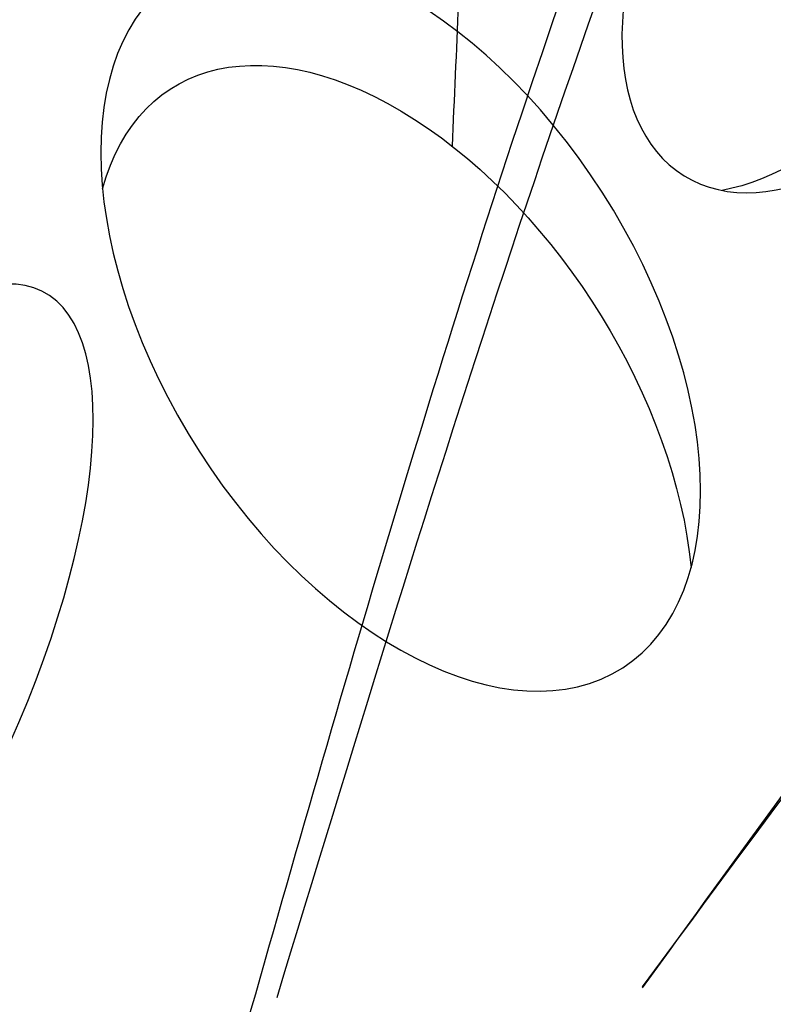
# Model space of a CAD drawing. Units: metres. Extents: x 0 to 114, y 0 to 130.
# Drawn here: x 80 to 80, y 92 to 93 of the extents above; entities that cross this region are included whole.
import ezdxf

# ---------------------------------------------------------------- set-up
doc = ezdxf.new("R2010")
doc.units = ezdxf.units.M
doc.layers.add('Z_Pflanzebene', color=7, linetype='Continuous')

# ---------------------------------------------------------------- blocks, each defined once
blk = doc.blocks.new('Z_Steinrosenflur 20° neu 0.3')
at = {"layer": 'Z_Pflanzebene', "color": 74, "linetype": 'Continuous', "lineweight": 30, "true_color": 0x44a009, "extrusion": (0, 0, -1)}
blk.add_ellipse((43.05806, 16.87441), major_axis=(0.14231, 0.23281), ratio=0.599654, dxfattribs=at)
for centre, major_axis, ratio, start_param, end_param in [((43.00913, 16.87384), (0.14231, 0.23281), 0.599654, -0.224216, 2.645884), ((42.65836, 16.50779), (-0.20331, 0.31381), 0.582794, 3.141593, 9.424778), ((42.65169, 16.40514), (-0.20331, 0.31381), 0.582794, -0.484423, 2.297277)]:
    blk.add_ellipse(centre, major_axis=major_axis, ratio=ratio, start_param=start_param, end_param=end_param, dxfattribs=at)
at = {"layer": 'Z_Pflanzebene', "color": 74, "lineweight": 30, "true_color": 0x44a009, "extrusion": (0, 0, -1)}
blk.add_ellipse((42.14454, 16.15209), major_axis=(0.18726, 0.38238), ratio=0.368446, dxfattribs=at)
at = {"layer": 'Z_Pflanzebene', "color": 74, "lineweight": 30, "true_color": 0x44a009}
for points, knots in [([(46.91848, 20.06136), (46.87719, 20.05777), (46.83587, 20.0536), (46.2544, 19.98699), (45.71272, 19.82865), (44.86727, 19.42816), (44.542, 19.22753), (43.99774, 18.79324), (43.77031, 18.56772), (43.19135, 17.82806), (42.95068, 17.25907), (42.6618, 16.37328), (42.57715, 16.0701), (42.49291, 15.76851)], [6.983627, 6.983627, 6.983627, 6.983627, 7.181641, 7.181641, 9.769691, 9.769691, 11.550123, 11.550123, 13.089342, 13.089342, 16.167779, 16.167779, 17.729052, 17.729052, 17.729052, 17.729052]), ([(46.81941, 20.0036), (45.61425, 19.88627), (43.42208, 18.80149), (42.81437, 16.77918), (42.54789, 15.89245)], [7.200285, 7.200285, 7.200285, 7.200285, 13.112419, 17.729052, 17.729052, 17.729052, 17.729052]), ([(51.43036, 18.97993), (51.22111, 19.00815), (51.01208, 19.03634), (50.38643, 19.11628), (49.97125, 19.16338), (48.73785, 19.25014), (47.93218, 19.23509), (46.5323, 18.90675), (45.92258, 18.6439), (44.78393, 17.94758), (44.25584, 17.51499), (43.59736, 16.82493), (43.41331, 16.60828), (43.11746, 16.22672), (42.99921, 16.06561), (42.88045, 15.9038)], [0, 0, 0, 0, 1.263943, 1.263943, 3.791829, 3.791829, 8.847601, 8.847601, 12.938418, 12.938418, 17.029235, 17.029235, 18.789015, 18.789015, 20.031707, 20.031707, 20.031707, 20.031707])]:
    blk.add_open_spline(points, degree=3, knots=knots, dxfattribs=at)
blk.add_spline([(51.49229, 19.09845), (47.0073, 19.08379), (43.41502, 16.61642), (42.88049, 15.90296)], degree=3, dxfattribs=at)
at = {"layer": 'Z_Pflanzebene', "color": 74, "linetype": 'Continuous', "lineweight": 30, "true_color": 0x44a009}
blk.add_open_spline([(42.71493, 16.92731), (42.71154, 16.84082), (42.7079, 16.75427), (42.70454, 16.66771)], degree=3, dxfattribs=at)

msp = doc.modelspace()

# ---------------------------------------------------------------- block references
at = {"layer": 'Z_Pflanzebene', "color": 74, "true_color": 0x44a009, "rotation": 359.7770117019959}
msp.add_blockref('Z_Steinrosenflur 20° neu 0.3', (37.38893, 76.43357), dxfattribs=at)

doc.saveas('drawing.dxf')
